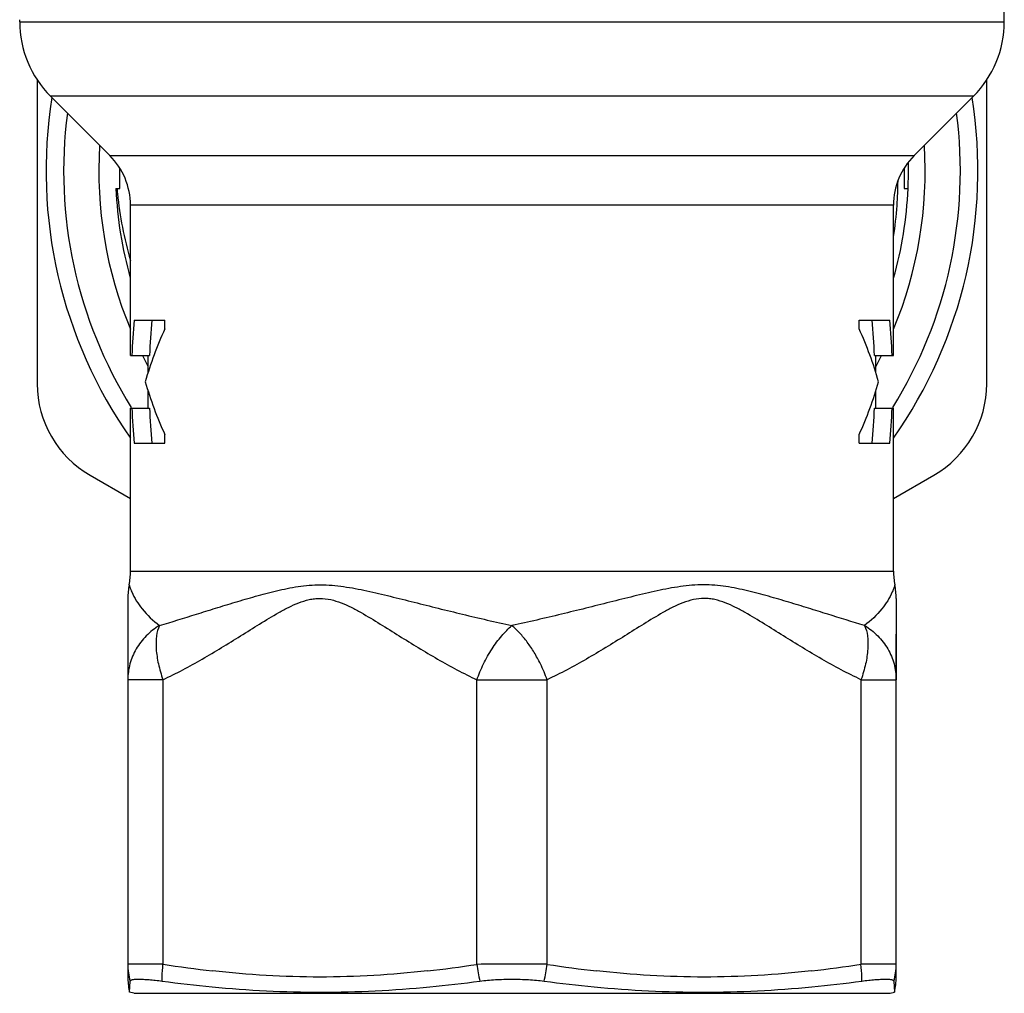
# Model space of a CAD drawing. Units: millimetres. Extents: x 0 to 297, y 0 to 210.
# Drawn here: x 34 to 62, y 86 to 114 of the extents above; entities that cross this region are included whole.
import ezdxf

# ---------------------------------------------------------------- set-up
doc = ezdxf.new("R2010")
doc.units = ezdxf.units.MM
doc.header["$LTSCALE"] = 16.335
doc.layers.get('0').update_dxf_attribs({"linetype": 'CONTINUOUS'})
for name, color, linetype in [('A_STD', 7, 'CONTINUOUS'), ('E_STD', 7, 'CONTINUOUS'), ('GEWINDE', 7, 'CONTINUOUS'), ('KOSMETIK', 7, 'CONTINUOUS')]:
    doc.layers.add(name, color=color, linetype=linetype)

msp = doc.modelspace()

# ---------------------------------------------------------------- linework, layer by layer
at = {"color": 7, "linetype": 'Continuous'}
for p, q in [((34.121, 111.81), (34.121, 103.163)), ((61.121, 103.163), (61.121, 111.81)), ((36.876, 104.975), (37.749, 104.975)), ((37.749, 104.725), (37.749, 104.975)), ((57.494, 104.975), (58.367, 104.975)), ((57.494, 104.725), (57.494, 104.975)), ((36.771, 103.975), (37.313, 103.975)), ((37.271, 103.479), (37.271, 103.975)), ((57.93, 103.975), (58.471, 103.975)), ((57.971, 103.479), (57.971, 103.975)), ((37.271, 102.475), (37.271, 102.971)), ((57.971, 102.475), (57.971, 102.971)), ((36.771, 102.475), (37.313, 102.475)), ((57.93, 102.475), (58.471, 102.475)), ((37.749, 101.475), (37.749, 101.725)), ((57.494, 101.475), (57.494, 101.725)), ((36.876, 101.475), (37.749, 101.475)), ((57.494, 101.475), (58.367, 101.475)), ((35.621, 100.565), (36.771, 99.901)), ((58.471, 99.901), (59.621, 100.565)), ((36.696, 97.061), (36.696, 86.287)), ((58.546, 86.287), (58.546, 96.044)), ((37.696, 94.746), (36.696, 94.746)), ((37.696, 94.746), (37.696, 86.65)), ((46.621, 94.746), (48.621, 94.746)), ((46.621, 86.65), (46.621, 94.745)), ((48.621, 86.65), (48.621, 94.746)), ((57.546, 94.746), (57.546, 86.65))]:
    msp.add_line(p, q, dxfattribs=at)
for centre, radius, start, end in [((36.621, 113.468), 3, 180, 225), ((58.621, 113.468), 3, 315, 360), ((47.621, 109.225), 13.25, 170.9568, 215.0158), ((47.621, 109.225), 13.25, 324.9842, 9.0432), ((47.621, 109.225), 12.75, 172.6024, 211.8892), ((47.621, 109.225), 12.75, 328.1108, 7.3976), ((47.621, 109.225), 11.75, 176.4618, 202.5411), ((47.621, 109.225), 11.75, 337.4589, 3.5382), ((34.771, 108.246), 2, 0, 45), ((60.471, 108.246), 2, 135, 180), ((47.621, 109.225), 11.75, 206.5444, 208.2264), ((47.621, 109.225), 11.75, 331.7736, 333.4556), ((37.121, 103.163), 3, 180, 240), ((58.121, 103.163), 3, 300, 360), ((38.699, 97.06), 2.002, 168.8826, 179.9735), ((43.08, 121.861), 35.62, 261.3076, 263.5876), ((41.238, 121.86), 35.62, 276.4123, 278.6925), ((47.61, 17.343), 69.313, 89.99071, 90.81736), ((47.671, 22.834), 63.823, 89.14708, 90.04485), ((54.005, 121.86), 35.62, 261.3075, 263.5877), ((52.163, 121.861), 35.62, 276.4124, 278.6924), ((38.496, 86.287), 1.8, 180, 192.4885), ((56.746, 86.287), 1.8, 346.209, 360)]:
    msp.add_arc(centre, radius, start, end, dxfattribs=at)
for centre, major_axis, ratio, start_param, end_param in [((47.621, 102.377), (0, 18.793), 0.57735, 1.432103, 1.485657), ((47.621, 100.225), (0, 10.85), 1, 1.143132, 1.290649), ((47.621, 102.377), (0, 17.927), 0.57735, 1.425357, 1.481533), ((47.621, 100.225), (0, 10.85), 1, -1.290649, -1.143132), ((47.621, 102.377), (0, 17.927), 0.57735, -1.481533, -1.425357), ((47.621, 102.377), (0, 18.793), 0.57735, -1.485657, -1.432103), ((47.621, 106.225), (10.85, 0), 1, -2.861445, -2.713928), ((47.621, 106.225), (10.85, 0), 1, -0.427664, -0.280148), ((47.621, 104.073), (0, 18.793), 0.57735, -4.627249, -4.573696), ((47.621, 104.073), (0, 17.927), 0.57735, -4.623126, -4.566949), ((47.621, 104.073), (0, 17.927), 0.57735, -1.716236, -1.66006), ((47.621, 104.073), (0, 18.793), 0.57735, -1.709489, -1.655936)]:
    msp.add_ellipse(centre, major_axis=major_axis, ratio=ratio, start_param=start_param, end_param=end_param, dxfattribs=at)
for points, knots in [([(36.734, 97.446), (36.74, 97.425), (36.761, 97.357), (36.786, 97.291), (36.806, 97.245)], [0, 0, 0, 0, 0.30246, 1, 1, 1, 1]), ([(37.595, 96.289), (37.946, 96.392), (38.477, 96.558), (39.194, 96.783), (39.754, 96.955), (40.33, 97.124), (40.925, 97.281), (41.435, 97.388), (41.856, 97.437), (42.179, 97.45), (42.505, 97.437), (42.946, 97.387), (43.499, 97.278), (44.165, 97.121), (45.071, 96.894), (46.221, 96.604), (47.151, 96.389), (47.621, 96.289)], [0, 0, 0, 0, 0.106442, 0.161778, 0.218572, 0.27682, 0.336461, 0.397407, 0.428342, 0.459621, 0.491268, 0.523313, 0.588487, 0.654952, 0.722472, 0.860022, 1, 1, 1, 1]), ([(57.648, 96.289), (57.297, 96.392), (56.766, 96.558), (56.049, 96.783), (55.489, 96.955), (54.913, 97.124), (54.318, 97.281), (53.808, 97.388), (53.387, 97.437), (53.064, 97.45), (52.737, 97.437), (52.297, 97.387), (51.744, 97.278), (51.078, 97.121), (50.172, 96.894), (49.022, 96.604), (48.092, 96.389), (47.621, 96.289)], [0, 0, 0, 0, 0.106442, 0.161778, 0.218572, 0.27682, 0.336461, 0.397407, 0.428342, 0.459621, 0.491268, 0.523313, 0.588487, 0.654952, 0.722472, 0.860022, 1, 1, 1, 1]), ([(36.806, 97.245), (36.881, 97.072), (37.108, 96.717), (37.414, 96.427), (37.595, 96.289)], [0, 0, 0, 0, 0.453094, 1, 1, 1, 1]), ([(37.696, 94.746), (38.077, 94.927), (38.636, 95.226), (39.363, 95.658), (39.904, 95.994), (40.443, 96.333), (40.895, 96.608), (41.267, 96.808), (41.552, 96.94), (41.801, 97.02), (42.005, 97.055), (42.21, 97.067), (42.468, 97.035), (42.766, 96.94), (43.051, 96.809), (43.423, 96.608), (43.876, 96.333), (44.414, 95.994), (44.955, 95.658), (45.682, 95.226), (46.241, 94.926), (46.621, 94.745)], [0, 0, 0, 0, 0.124914, 0.187725, 0.250679, 0.313668, 0.3765, 0.407747, 0.438779, 0.469523, 0.484788, 0.49999, 0.530457, 0.561183, 0.592236, 0.623485, 0.686318, 0.749308, 0.812263, 0.875072, 1, 1, 1, 1]), ([(57.546, 94.746), (57.166, 94.927), (56.607, 95.226), (55.88, 95.658), (55.339, 95.994), (54.8, 96.333), (54.348, 96.608), (53.976, 96.808), (53.69, 96.94), (53.442, 97.02), (53.238, 97.055), (53.033, 97.067), (52.775, 97.035), (52.477, 96.94), (52.192, 96.809), (51.82, 96.608), (51.367, 96.333), (50.829, 95.994), (50.288, 95.658), (49.561, 95.226), (49.002, 94.927), (48.621, 94.746)], [0, 0, 0, 0, 0.124915, 0.187727, 0.250681, 0.313671, 0.376504, 0.407751, 0.438783, 0.469527, 0.484793, 0.499995, 0.530462, 0.561188, 0.592242, 0.62349, 0.686324, 0.749315, 0.81227, 0.875082, 1, 1, 1, 1]), ([(37.595, 96.289), (37.459, 96.206), (37.208, 96.009), (36.919, 95.634), (36.738, 95.205), (36.696, 94.898), (36.696, 94.746)], [0, 0, 0, 0, 0.256329, 0.507788, 0.75509, 1, 1, 1, 1]), ([(37.595, 96.289), (37.552, 96.196), (37.497, 95.973), (37.493, 95.602), (37.559, 95.182), (37.644, 94.893), (37.696, 94.746)], [0, 0, 0, 0, 0.194442, 0.429887, 0.701814, 1, 1, 1, 1]), ([(46.621, 94.746), (46.677, 94.9), (46.803, 95.201), (47.042, 95.619), (47.31, 95.989), (47.518, 96.196), (47.621, 96.289)], [0, 0, 0, 0, 0.264317, 0.527103, 0.775942, 1, 1, 1, 1]), ([(48.621, 94.746), (48.566, 94.9), (48.454, 95.164), (48.259, 95.519), (48.064, 95.814), (47.852, 96.072), (47.698, 96.221), (47.621, 96.289)], [0, 0, 0, 0, 0.264261, 0.462208, 0.653888, 0.834786, 1, 1, 1, 1]), ([(37.696, 86.65), (37.624, 86.651), (37.486, 86.653), (37.29, 86.655), (37.119, 86.657), (36.992, 86.657), (36.905, 86.657), (36.851, 86.657), (36.805, 86.656), (36.767, 86.655), (36.738, 86.654), (36.718, 86.653), (36.707, 86.652), (36.701, 86.652), (36.698, 86.651), (36.696, 86.65), (36.696, 86.65)], [0, 0, 0, 0, 0.217319, 0.414023, 0.586408, 0.731651, 0.793322, 0.847313, 0.893385, 0.931366, 0.961085, 0.982412, 0.989915, 0.995313, 0.998625, 1, 1, 1, 1]), ([(58.546, 86.65), (58.546, 86.65), (58.544, 86.651), (58.542, 86.652), (58.536, 86.652), (58.525, 86.653), (58.505, 86.654), (58.475, 86.655), (58.438, 86.656), (58.391, 86.657), (58.338, 86.657), (58.251, 86.657), (58.124, 86.657), (57.952, 86.655), (57.757, 86.653), (57.619, 86.651), (57.546, 86.65)], [0, 0, 0, 0, 0.001375, 0.004687, 0.010085, 0.017588, 0.038915, 0.068634, 0.106615, 0.152687, 0.206678, 0.268349, 0.413592, 0.585977, 0.782681, 1, 1, 1, 1]), ([(45.216, 86.464), (44.709, 86.407), (43.691, 86.318), (42.159, 86.272), (40.627, 86.318), (39.609, 86.407), (39.101, 86.464)], [0, 0, 0, 0, 0.250103, 0.5, 0.749897, 1, 1, 1, 1]), ([(56.141, 86.464), (55.634, 86.407), (54.616, 86.318), (53.084, 86.272), (51.552, 86.318), (50.534, 86.407), (50.026, 86.464)], [0, 0, 0, 0, 0.250103, 0.5, 0.749897, 1, 1, 1, 1])]:
    msp.add_open_spline(points, degree=3, knots=knots, dxfattribs=at)
at = {"layer": 'A_STD', "color": 7, "linetype": 'Continuous'}
for p, q in [((61.621, 113.468), (61.621, 114.025)), ((33.621, 113.468), (33.621, 113.525)), ((36.186, 109.661), (34.5, 111.346)), ((59.057, 109.661), (60.743, 111.346)), ((36.771, 103.975), (36.771, 108.246)), ((58.471, 103.975), (58.471, 108.246)), ((36.771, 97.832), (36.771, 102.475)), ((58.471, 97.832), (58.471, 102.475))]:
    msp.add_line(p, q, dxfattribs=at)
for centre, start, end in [((34.771, 97.832), 348.8675, 360), ((60.471, 97.832), 180, 191.1325)]:
    msp.add_arc(centre, 2, start, end, dxfattribs=at)
at = {"layer": 'E_STD', "color": 7, "linetype": 'Continuous'}
for p, q in [((33.621, 113.468), (61.621, 113.468)), ((60.743, 111.346), (34.5, 111.346)), ((36.186, 109.661), (59.057, 109.661)), ((58.471, 108.246), (36.771, 108.246)), ((36.771, 97.832), (58.471, 97.832)), ((58.546, 97.061), (58.546, 94.746)), ((57.546, 94.746), (58.546, 94.746))]:
    msp.add_line(p, q, dxfattribs=at)
msp.add_arc((56.544, 97.06), 2.002, 0.0262, 11.1173, dxfattribs=at)
for points, knots in [([(58.509, 97.446), (58.503, 97.425), (58.482, 97.357), (58.457, 97.291), (58.437, 97.245)], [0, 0, 0, 0, 0.302465, 1, 1, 1, 1]), ([(58.437, 97.245), (58.362, 97.072), (58.134, 96.717), (57.829, 96.427), (57.648, 96.289)], [0, 0, 0, 0, 0.453094, 1, 1, 1, 1]), ([(57.648, 96.289), (57.691, 96.196), (57.746, 95.973), (57.749, 95.602), (57.684, 95.182), (57.599, 94.893), (57.546, 94.746)], [0, 0, 0, 0, 0.194442, 0.429887, 0.701814, 1, 1, 1, 1]), ([(57.648, 96.289), (57.784, 96.206), (58.035, 96.009), (58.323, 95.634), (58.505, 95.205), (58.546, 94.898), (58.546, 94.746)], [0, 0, 0, 0, 0.256329, 0.507788, 0.75509, 1, 1, 1, 1])]:
    msp.add_open_spline(points, degree=3, knots=knots, dxfattribs=at)
at = {"layer": 'GEWINDE', "color": 7, "linetype": 'Continuous'}
for p, q in [((36.471, 108.725), (36.471, 109.297)), ((58.771, 109.297), (58.771, 108.725)), ((36.357, 108.725), (36.471, 108.725)), ((58.771, 108.725), (58.885, 108.725))]:
    msp.add_line(p, q, dxfattribs=at)
for centre, radius, start, end in [((47.659, 109.003), 10.94, 355.9956, 359.6782), ((47.621, 109.225), 11.275, 182.5417, 195.7148), ((46.969, 109.644), 10.623, 184.9657, 185.7698), ((47.621, 109.225), 11.275, 344.2832, 357.4583), ((46.762, 109.62), 10.415, 185.7495, 196.4072), ((47.624, 109.006), 10.975, 351.3163, 355.9925)]:
    msp.add_arc(centre, radius, start, end, dxfattribs=at)
at = {"layer": 'KOSMETIK', "color": 7, "linetype": 'Continuous'}
for p, q in [((36.748, 85.858), (36.755, 86.01)), ((36.755, 86.01), (36.762, 86.172)), ((58.481, 86.172), (58.488, 86.01)), ((58.488, 86.01), (58.494, 85.858)), ((36.871, 85.825), (36.748, 85.858)), ((36.872, 85.825), (58.371, 85.825)), ((58.371, 85.825), (58.494, 85.858))]:
    msp.add_line(p, q, dxfattribs=at)
for centre, radius, start, end in [((47.621, 109.225), 11.275, 357.4583, 1.2567), ((38.475, 86.651), 1.779, 180.0387, 195.6111), ((50.189, 87.055), 3.59, 186.4845, 194.2358), ((45.054, 87.055), 3.59, 345.7636, 353.5153), ((56.768, 86.651), 1.779, 344.3879, 359.9613), ((42.821, 124.711), 38.881, 262.3952, 264.4983), ((41.522, 125.221), 39.391, 275.4792, 277.5649), ((53.72, 125.221), 39.391, 262.4353, 264.5207), ((52.422, 124.711), 38.881, 275.5017, 277.6048)]:
    msp.add_arc(centre, radius, start, end, dxfattribs=at)
for points, knots in [([(37.675, 86.172), (37.674, 86.212), (37.673, 86.371), (37.683, 86.53), (37.696, 86.65)], [0, 0, 0, 0, 0.245535, 1, 1, 1, 1]), ([(57.568, 86.172), (57.569, 86.212), (57.57, 86.371), (57.56, 86.53), (57.546, 86.65)], [0, 0, 0, 0, 0.245535, 1, 1, 1, 1]), ([(36.762, 86.172), (36.762, 86.177), (36.766, 86.187), (36.78, 86.198), (36.8, 86.207), (36.828, 86.215), (36.863, 86.221), (36.924, 86.227), (37.018, 86.229), (37.15, 86.225), (37.306, 86.214), (37.484, 86.197), (37.609, 86.181), (37.675, 86.172)], [0, 0, 0, 0, 0.014552, 0.032282, 0.055886, 0.08652, 0.124592, 0.1702, 0.28378, 0.425951, 0.594627, 0.787181, 1, 1, 1, 1]), ([(39.093, 86.01), (39.606, 85.96), (40.636, 85.884), (42.185, 85.845), (43.736, 85.884), (44.768, 85.96), (45.284, 86.01)], [0, 0, 0, 0, 0.249665, 0.499447, 0.749519, 1, 1, 1, 1]), ([(46.708, 86.172), (46.854, 86.192), (47.158, 86.219), (47.464, 86.228), (47.621, 86.228)], [0, 0, 0, 0, 0.482872, 1, 1, 1, 1]), ([(47.621, 86.228), (47.779, 86.228), (48.084, 86.219), (48.389, 86.192), (48.535, 86.172)], [0, 0, 0, 0, 0.517136, 1, 1, 1, 1]), ([(49.959, 86.01), (50.474, 85.96), (51.506, 85.884), (53.057, 85.845), (54.606, 85.884), (55.636, 85.96), (56.15, 86.01)], [0, 0, 0, 0, 0.250481, 0.500553, 0.750335, 1, 1, 1, 1]), ([(57.568, 86.172), (57.633, 86.181), (57.759, 86.197), (57.936, 86.214), (58.093, 86.225), (58.225, 86.229), (58.318, 86.227), (58.38, 86.221), (58.415, 86.215), (58.442, 86.207), (58.463, 86.198), (58.477, 86.187), (58.481, 86.177), (58.481, 86.172)], [0, 0, 0, 0, 0.212819, 0.405373, 0.574047, 0.716219, 0.829799, 0.875407, 0.91348, 0.944114, 0.967718, 0.985448, 1, 1, 1, 1])]:
    msp.add_open_spline(points, degree=3, knots=knots, dxfattribs=at)

doc.saveas('drawing.dxf')
